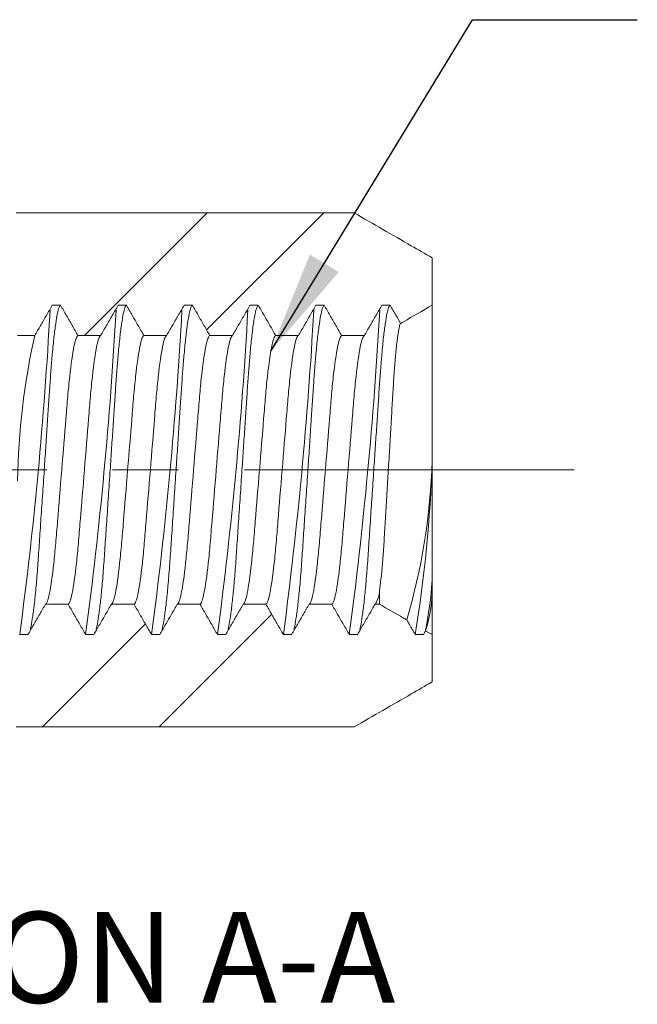
# Model space of a CAD drawing. Units: inches. Extents: x 0.3 to 10.6, y 0.2 to 8.2.
# Drawn here: x 5.7 to 6.7, y 3.2 to 4.7 of the extents above; entities that cross this region are included whole.
import ezdxf

# ---------------------------------------------------------------- set-up
doc = ezdxf.new("R2010")
doc.units = ezdxf.units.IN
doc.header["$MEASUREMENT"] = 0
doc.linetypes.add('CENTERX2', pattern=[0.8, 0.5, -0.1, 0.1, -0.1])
doc.layers.add('LOGO__2', color=250, linetype='Continuous')
doc.styles.add('SLDTEXTSTYLE15', font='TXT', dxfattribs={"width": 0.75})
doc.dimstyles.new('SLDDIMSTYLE4', dxfattribs={"dimtxt": 0.156, "dimasz": 0.156, "dimexe": 0, "dimexo": 0.0625, "dimgap": 0.039, "dimtad": 0, "dimtih": 1, "dimtoh": 1, "dimdec": 0, "dimzin": 0, "dimdsep": 46, "dimtxsty": 'Standard', "dimsah": 1, "dimcen": 0.09, "dimadec": 0, "dimazin": 0, "dimtfac": 1, "dimtdec": 0, "dimtofl": 0, "dimtmove": 0, "dimatfit": 3, "dimfxl": 0, "dimtolj": 1, "dimtzin": 0, "dimarcsym": 0})

msp = doc.modelspace()

# ---------------------------------------------------------------- hatches: boundary and pattern name
at = {"linetype": 'Continuous', "lineweight": 0}
h = msp.add_hatch(dxfattribs=at)
h.set_pattern_fill('ANSI32', style=0)
edge = h.paths.add_edge_path(flags=0)
edge.add_line((5.2016, 4.5392), (5.1636, 4.5392))
edge.add_spline(control_points=[(5.1636, 4.5392), (5.1563, 4.5018), (5.149, 4.4643), (5.1418, 4.4269)], knot_values=[0.007765, 0.007765, 0.007765, 0.007765, 0.009217, 0.009217, 0.009217, 0.009217], weights=[1, 1, 1, 1], degree=3, periodic=0)
edge.add_line((5.1418, 4.4269), (5.1418, 4.3746))
edge.add_line((5.1418, 4.3746), (5.6525, 4.3746))
edge.add_spline(control_points=[(5.6525, 4.3746), (5.6526, 4.3746), (5.6527, 4.3746), (5.6529, 4.3746), (5.6555, 4.3745), (5.6582, 4.374), (5.6607, 4.3731), (5.6622, 4.3725), (5.6637, 4.3718), (5.6651, 4.3709), (5.6666, 4.37), (5.6679, 4.3689), (5.6692, 4.3677)], knot_values=[0.001708, 0.001708, 0.001708, 0.001708, 0.001713, 0.001713, 0.001713, 0.001813, 0.001813, 0.001813, 0.001876, 0.001876, 0.001876, 0.001942, 0.001942, 0.001942, 0.001942], weights=[1, 1, 1, 1, 1, 1, 1, 1, 1, 1, 1, 1, 1], degree=3, periodic=0)
edge.add_spline(control_points=[(5.6692, 4.3677), (5.6829, 4.354), (5.6966, 4.3402), (5.7103, 4.3265)], knot_values=[0.007095, 0.007095, 0.007095, 0.007095, 0.007833, 0.007833, 0.007833, 0.007833], weights=[1, 1, 1, 1], degree=3, periodic=0)
edge.add_spline(control_points=[(5.7103, 4.3265), (5.7177, 4.2987), (5.7252, 4.2709), (5.7326, 4.2431)], knot_values=[0.004539, 0.004539, 0.004539, 0.004539, 0.005635, 0.005635, 0.005635, 0.005635], weights=[1, 1, 1, 1], degree=3, periodic=0)
edge.add_line((5.7326, 4.2431), (5.7586, 4.2431))
edge.add_spline(control_points=[(5.7586, 4.2431), (5.7615, 4.2482), (5.7645, 4.2532), (5.7674, 4.2582), (5.7704, 4.2634), (5.7733, 4.2685), (5.7763, 4.2737), (5.7793, 4.2788), (5.7823, 4.284), (5.7852, 4.2891)], knot_values=[0, 0, 0, 0, 0.000222, 0.000222, 0.000222, 0.000449, 0.000449, 0.000449, 0.000675, 0.000675, 0.000675, 0.000675], weights=[1, 1, 1, 1, 1, 1, 1, 1, 1, 1], degree=3, periodic=0)
edge.add_line((5.7852, 4.2891), (5.7977, 4.2891))
edge.add_spline(control_points=[(5.7977, 4.2891), (5.8007, 4.2841), (5.8036, 4.279), (5.8065, 4.274), (5.8094, 4.2688), (5.8124, 4.2637), (5.8154, 4.2586), (5.8183, 4.2534), (5.8213, 4.2483), (5.8242, 4.2431)], knot_values=[0, 0, 0, 0, 0.000222, 0.000222, 0.000222, 0.000448, 0.000448, 0.000448, 0.000674, 0.000674, 0.000674, 0.000674], weights=[1, 1, 1, 1, 1, 1, 1, 1, 1, 1], degree=3, periodic=0)
edge.add_line((5.8242, 4.2431), (5.8586, 4.2431))
edge.add_spline(control_points=[(5.8586, 4.2431), (5.8615, 4.2482), (5.8645, 4.2532), (5.8674, 4.2582), (5.8704, 4.2634), (5.8733, 4.2685), (5.8763, 4.2737), (5.8793, 4.2788), (5.8823, 4.284), (5.8852, 4.2891)], knot_values=[0, 0, 0, 0, 0.000222, 0.000222, 0.000222, 0.000449, 0.000449, 0.000449, 0.000675, 0.000675, 0.000675, 0.000675], weights=[1, 1, 1, 1, 1, 1, 1, 1, 1, 1], degree=3, periodic=0)
edge.add_line((5.8852, 4.2891), (5.8977, 4.2891))
edge.add_spline(control_points=[(5.8977, 4.2891), (5.9007, 4.2841), (5.9036, 4.279), (5.9065, 4.274), (5.9094, 4.2688), (5.9124, 4.2637), (5.9154, 4.2586), (5.9183, 4.2534), (5.9213, 4.2483), (5.9242, 4.2431)], knot_values=[0, 0, 0, 0, 0.000222, 0.000222, 0.000222, 0.000448, 0.000448, 0.000448, 0.000674, 0.000674, 0.000674, 0.000674], weights=[1, 1, 1, 1, 1, 1, 1, 1, 1, 1], degree=3, periodic=0)
edge.add_line((5.9242, 4.2431), (5.9586, 4.2431))
edge.add_spline(control_points=[(5.9586, 4.2431), (5.9615, 4.2482), (5.9645, 4.2532), (5.9674, 4.2582), (5.9704, 4.2634), (5.9733, 4.2685), (5.9763, 4.2737), (5.9793, 4.2788), (5.9823, 4.284), (5.9852, 4.2891)], knot_values=[0, 0, 0, 0, 0.000222, 0.000222, 0.000222, 0.000449, 0.000449, 0.000449, 0.000675, 0.000675, 0.000675, 0.000675], weights=[1, 1, 1, 1, 1, 1, 1, 1, 1, 1], degree=3, periodic=0)
edge.add_line((5.9852, 4.2891), (5.9977, 4.2891))
edge.add_spline(control_points=[(5.9977, 4.2891), (6.0007, 4.2841), (6.0036, 4.279), (6.0065, 4.274), (6.0094, 4.2688), (6.0124, 4.2637), (6.0154, 4.2586), (6.0183, 4.2534), (6.0213, 4.2483), (6.0242, 4.2431)], knot_values=[0, 0, 0, 0, 0.000222, 0.000222, 0.000222, 0.000448, 0.000448, 0.000448, 0.000674, 0.000674, 0.000674, 0.000674], weights=[1, 1, 1, 1, 1, 1, 1, 1, 1, 1], degree=3, periodic=0)
edge.add_line((6.0242, 4.2431), (6.0586, 4.2431))
edge.add_spline(control_points=[(6.0586, 4.2431), (6.0615, 4.2482), (6.0645, 4.2532), (6.0674, 4.2582), (6.0704, 4.2634), (6.0733, 4.2685), (6.0763, 4.2737), (6.0793, 4.2788), (6.0823, 4.284), (6.0852, 4.2891)], knot_values=[0, 0, 0, 0, 0.000222, 0.000222, 0.000222, 0.000449, 0.000449, 0.000449, 0.000675, 0.000675, 0.000675, 0.000675], weights=[1, 1, 1, 1, 1, 1, 1, 1, 1, 1], degree=3, periodic=0)
edge.add_line((6.0852, 4.2891), (6.0977, 4.2891))
edge.add_spline(control_points=[(6.0977, 4.2891), (6.1007, 4.2841), (6.1036, 4.279), (6.1065, 4.274), (6.1094, 4.2688), (6.1124, 4.2637), (6.1154, 4.2586), (6.1183, 4.2534), (6.1213, 4.2483), (6.1242, 4.2431)], knot_values=[0, 0, 0, 0, 0.000222, 0.000222, 0.000222, 0.000448, 0.000448, 0.000448, 0.000674, 0.000674, 0.000674, 0.000674], weights=[1, 1, 1, 1, 1, 1, 1, 1, 1, 1], degree=3, periodic=0)
edge.add_line((6.1242, 4.2431), (6.1586, 4.2431))
edge.add_spline(control_points=[(6.1586, 4.2431), (6.1615, 4.2482), (6.1645, 4.2532), (6.1674, 4.2582), (6.1704, 4.2634), (6.1733, 4.2685), (6.1763, 4.2737), (6.1793, 4.2788), (6.1823, 4.284), (6.1852, 4.2891)], knot_values=[0, 0, 0, 0, 0.000222, 0.000222, 0.000222, 0.000449, 0.000449, 0.000449, 0.000675, 0.000675, 0.000675, 0.000675], weights=[1, 1, 1, 1, 1, 1, 1, 1, 1, 1], degree=3, periodic=0)
edge.add_line((6.1852, 4.2891), (6.1977, 4.2891))
edge.add_spline(control_points=[(6.1977, 4.2891), (6.2007, 4.2841), (6.2036, 4.279), (6.2065, 4.274), (6.2094, 4.2688), (6.2124, 4.2637), (6.2154, 4.2586), (6.2183, 4.2534), (6.2213, 4.2483), (6.2242, 4.2431)], knot_values=[0, 0, 0, 0, 0.000222, 0.000222, 0.000222, 0.000448, 0.000448, 0.000448, 0.000674, 0.000674, 0.000674, 0.000674], weights=[1, 1, 1, 1, 1, 1, 1, 1, 1, 1], degree=3, periodic=0)
edge.add_line((6.2242, 4.2431), (6.2586, 4.2431))
edge.add_spline(control_points=[(6.2586, 4.2431), (6.2615, 4.2482), (6.2645, 4.2532), (6.2674, 4.2582), (6.2704, 4.2634), (6.2733, 4.2685), (6.2763, 4.2737), (6.2793, 4.2788), (6.2823, 4.284), (6.2852, 4.2891)], knot_values=[0, 0, 0, 0, 0.000222, 0.000222, 0.000222, 0.000449, 0.000449, 0.000449, 0.000675, 0.000675, 0.000675, 0.000675], weights=[1, 1, 1, 1, 1, 1, 1, 1, 1, 1], degree=3, periodic=0)
edge.add_line((6.2852, 4.2891), (6.2977, 4.2891))
edge.add_spline(control_points=[(6.2977, 4.2891), (6.3007, 4.2841), (6.3036, 4.279), (6.3065, 4.274), (6.3089, 4.2698), (6.3113, 4.2657), (6.3136, 4.2615)], knot_values=[0, 0, 0, 0, 0.000222, 0.000222, 0.000222, 0.000405, 0.000405, 0.000405, 0.000405], weights=[1, 1, 1, 1, 1, 1, 1], degree=3, periodic=0)
edge.add_spline(control_points=[(6.3136, 4.2615), (6.3151, 4.2624), (6.3166, 4.2632), (6.3181, 4.2641), (6.3325, 4.2724), (6.347, 4.2808), (6.3615, 4.2891)], knot_values=[0.003744, 0.003744, 0.003744, 0.003744, 0.003809, 0.003809, 0.003809, 0.004445, 0.004445, 0.004445, 0.004445], weights=[1, 1, 1, 1, 1, 1, 1], degree=3, periodic=0)
edge.add_line((6.3615, 4.2891), (6.3615, 4.3611))
edge.add_spline(control_points=[(6.3615, 4.3611), (6.3509, 4.3672), (6.3404, 4.3733), (6.3299, 4.3794), (6.301, 4.396), (6.2722, 4.4127), (6.2434, 4.4293)], knot_values=[0.005298, 0.005298, 0.005298, 0.005298, 0.005761, 0.005761, 0.005761, 0.00703, 0.00703, 0.00703, 0.00703], weights=[1, 1, 1, 1, 1, 1, 1], degree=3, periodic=0)
edge.add_line((6.2434, 4.4293), (5.7304, 4.4293))
edge.add_line((5.7304, 4.4293), (5.6735, 4.4083))
edge.add_line((5.6735, 4.4083), (5.24, 4.4083))
edge.add_line((5.24, 4.4083), (5.2253, 4.4293))
edge.add_line((5.2253, 4.4293), (5.2252, 4.4293))
edge.add_spline(control_points=[(5.2252, 4.4293), (5.2238, 4.4293), (5.2223, 4.4294), (5.2209, 4.4297), (5.2183, 4.4302), (5.2157, 4.4312), (5.2134, 4.4325), (5.2111, 4.4338), (5.209, 4.4355), (5.2073, 4.4375), (5.2062, 4.4388), (5.2053, 4.4402), (5.2045, 4.4416), (5.2032, 4.4439), (5.2024, 4.4465), (5.2019, 4.4491), (5.2017, 4.4504), (5.2016, 4.4517), (5.2016, 4.4529)], knot_values=[0.001556, 0.001556, 0.001556, 0.001556, 0.001612, 0.001612, 0.001612, 0.001713, 0.001713, 0.001713, 0.001813, 0.001813, 0.001813, 0.001876, 0.001876, 0.001876, 0.001976, 0.001976, 0.001976, 0.002025, 0.002025, 0.002025, 0.002025], weights=[1, 1, 1, 1, 1, 1, 1, 1, 1, 1, 1, 1, 1, 1, 1, 1, 1, 1, 1], degree=3, periodic=0)
edge.add_line((5.2016, 4.4529), (5.2016, 4.5392))
h = msp.add_hatch(dxfattribs=at)
h.set_pattern_fill('ANSI32', style=0)
edge = h.paths.add_edge_path(flags=0)
edge.add_spline(control_points=[(5.7103, 3.7518), (5.6966, 3.7381), (5.6829, 3.7244), (5.6692, 3.7107)], knot_values=[0.018089, 0.018089, 0.018089, 0.018089, 0.018828, 0.018828, 0.018828, 0.018828], weights=[1, 1, 1, 1], degree=3, periodic=0)
edge.add_spline(control_points=[(5.6692, 3.7107), (5.6676, 3.7091), (5.6657, 3.7077), (5.6637, 3.7066), (5.6614, 3.7054), (5.6588, 3.7045), (5.6562, 3.7041), (5.655, 3.7039), (5.6537, 3.7038), (5.6525, 3.7038)], knot_values=[0.000619, 0.000619, 0.000619, 0.000619, 0.000705, 0.000705, 0.000705, 0.000806, 0.000806, 0.000806, 0.000854, 0.000854, 0.000854, 0.000854], weights=[1, 1, 1, 1, 1, 1, 1, 1, 1, 1], degree=3, periodic=0)
edge.add_line((5.6525, 3.7038), (5.1418, 3.7038))
edge.add_line((5.1418, 3.7038), (5.1418, 3.6514))
edge.add_spline(control_points=[(5.1418, 3.6514), (5.149, 3.614), (5.1563, 3.5766), (5.1636, 3.5392)], knot_values=[0.019232, 0.019232, 0.019232, 0.019232, 0.020679, 0.020679, 0.020679, 0.020679], weights=[1, 1, 1, 1], degree=3, periodic=0)
edge.add_line((5.1636, 3.5392), (5.2016, 3.5392))
edge.add_line((5.2016, 3.5392), (5.2016, 3.6254))
edge.add_spline(control_points=[(5.2016, 3.6254), (5.2016, 3.6281), (5.2021, 3.6307), (5.2029, 3.6332), (5.2038, 3.6357), (5.2051, 3.6381), (5.2068, 3.6401), (5.2084, 3.6422), (5.2104, 3.644), (5.2127, 3.6454), (5.2141, 3.6463), (5.2156, 3.647), (5.2171, 3.6476), (5.2196, 3.6485), (5.2223, 3.649), (5.2249, 3.6491), (5.225, 3.6491), (5.2251, 3.6491), (5.2252, 3.6491)], knot_values=[0.001512, 0.001512, 0.001512, 0.001512, 0.001612, 0.001612, 0.001612, 0.001712, 0.001712, 0.001712, 0.001813, 0.001813, 0.001813, 0.001876, 0.001876, 0.001876, 0.001976, 0.001976, 0.001976, 0.00198, 0.00198, 0.00198, 0.00198], weights=[1, 1, 1, 1, 1, 1, 1, 1, 1, 1, 1, 1, 1, 1, 1, 1, 1, 1, 1], degree=3, periodic=0)
edge.add_line((5.2252, 3.6491), (5.2253, 3.6491))
edge.add_line((5.2253, 3.6491), (5.24, 3.6701))
edge.add_line((5.24, 3.6701), (5.6735, 3.6701))
edge.add_line((5.6735, 3.6701), (5.7304, 3.6491))
edge.add_line((5.7304, 3.6491), (6.2434, 3.6491))
edge.add_spline(control_points=[(6.2434, 3.6491), (6.2722, 3.6657), (6.301, 3.6824), (6.3299, 3.699), (6.3404, 3.7051), (6.3509, 3.7112), (6.3615, 3.7173)], knot_values=[0.004492, 0.004492, 0.004492, 0.004492, 0.005761, 0.005761, 0.005761, 0.006224, 0.006224, 0.006224, 0.006224], weights=[1, 1, 1, 1, 1, 1, 1], degree=3, periodic=0)
edge.add_line((6.3615, 3.7173), (6.3615, 3.7892))
edge.add_spline(control_points=[(6.3615, 3.7892), (6.3582, 3.7911), (6.3549, 3.793), (6.3516, 3.7949)], knot_values=[0.003173, 0.003173, 0.003173, 0.003173, 0.003317, 0.003317, 0.003317, 0.003317], weights=[1, 1, 1, 1], degree=3, periodic=0)
edge.add_spline(control_points=[(6.3516, 3.7949), (6.3505, 3.793), (6.3494, 3.7911), (6.3483, 3.7892)], knot_values=[0.000592, 0.000592, 0.000592, 0.000592, 0.000675, 0.000675, 0.000675, 0.000675], weights=[1, 1, 1, 1], degree=3, periodic=0)
edge.add_line((6.3483, 3.7892), (6.3358, 3.7892))
edge.add_spline(control_points=[(6.3358, 3.7892), (6.3329, 3.7943), (6.33, 3.7993), (6.3271, 3.8044), (6.3257, 3.8067), (6.3244, 3.8091), (6.323, 3.8114)], knot_values=[0, 0, 0, 0, 0.000222, 0.000222, 0.000222, 0.000325, 0.000325, 0.000325, 0.000325], weights=[1, 1, 1, 1, 1, 1, 1], degree=3, periodic=0)
edge.add_spline(control_points=[(6.323, 3.8114), (6.3214, 3.8124), (6.3197, 3.8133), (6.3181, 3.8143), (6.306, 3.8213), (6.2939, 3.8283), (6.2818, 3.8352)], knot_values=[0.003736, 0.003736, 0.003736, 0.003736, 0.003809, 0.003809, 0.003809, 0.004341, 0.004341, 0.004341, 0.004341], weights=[1, 1, 1, 1, 1, 1, 1], degree=3, periodic=0)
edge.add_line((6.2818, 3.8352), (6.2749, 3.8352))
edge.add_spline(control_points=[(6.2749, 3.8352), (6.272, 3.8302), (6.2691, 3.8252), (6.2662, 3.8201), (6.2632, 3.815), (6.2602, 3.8098), (6.2572, 3.8047), (6.2543, 3.7995), (6.2513, 3.7944), (6.2483, 3.7892)], knot_values=[0, 0, 0, 0, 0.000222, 0.000222, 0.000222, 0.000449, 0.000449, 0.000449, 0.000675, 0.000675, 0.000675, 0.000675], weights=[1, 1, 1, 1, 1, 1, 1, 1, 1, 1], degree=3, periodic=0)
edge.add_line((6.2483, 3.7892), (6.2358, 3.7892))
edge.add_spline(control_points=[(6.2358, 3.7892), (6.2329, 3.7943), (6.23, 3.7993), (6.2271, 3.8044), (6.2241, 3.8095), (6.2212, 3.8147), (6.2182, 3.8198), (6.2152, 3.825), (6.2123, 3.8301), (6.2093, 3.8352)], knot_values=[0, 0, 0, 0, 0.000222, 0.000222, 0.000222, 0.000448, 0.000448, 0.000448, 0.000674, 0.000674, 0.000674, 0.000674], weights=[1, 1, 1, 1, 1, 1, 1, 1, 1, 1], degree=3, periodic=0)
edge.add_line((6.2093, 3.8352), (6.1749, 3.8352))
edge.add_spline(control_points=[(6.1749, 3.8352), (6.172, 3.8302), (6.1691, 3.8252), (6.1662, 3.8201), (6.1632, 3.815), (6.1602, 3.8098), (6.1572, 3.8047), (6.1543, 3.7995), (6.1513, 3.7944), (6.1483, 3.7892)], knot_values=[0, 0, 0, 0, 0.000222, 0.000222, 0.000222, 0.000449, 0.000449, 0.000449, 0.000675, 0.000675, 0.000675, 0.000675], weights=[1, 1, 1, 1, 1, 1, 1, 1, 1, 1], degree=3, periodic=0)
edge.add_line((6.1483, 3.7892), (6.1358, 3.7892))
edge.add_spline(control_points=[(6.1358, 3.7892), (6.1329, 3.7943), (6.13, 3.7993), (6.1271, 3.8044), (6.1241, 3.8095), (6.1212, 3.8147), (6.1182, 3.8198), (6.1152, 3.825), (6.1123, 3.8301), (6.1093, 3.8352)], knot_values=[0, 0, 0, 0, 0.000222, 0.000222, 0.000222, 0.000448, 0.000448, 0.000448, 0.000674, 0.000674, 0.000674, 0.000674], weights=[1, 1, 1, 1, 1, 1, 1, 1, 1, 1], degree=3, periodic=0)
edge.add_line((6.1093, 3.8352), (6.0749, 3.8352))
edge.add_spline(control_points=[(6.0749, 3.8352), (6.072, 3.8302), (6.0691, 3.8252), (6.0662, 3.8201), (6.0632, 3.815), (6.0602, 3.8098), (6.0572, 3.8047), (6.0543, 3.7995), (6.0513, 3.7944), (6.0483, 3.7892)], knot_values=[0, 0, 0, 0, 0.000222, 0.000222, 0.000222, 0.000449, 0.000449, 0.000449, 0.000675, 0.000675, 0.000675, 0.000675], weights=[1, 1, 1, 1, 1, 1, 1, 1, 1, 1], degree=3, periodic=0)
edge.add_line((6.0483, 3.7892), (6.0358, 3.7892))
edge.add_spline(control_points=[(6.0358, 3.7892), (6.0329, 3.7943), (6.03, 3.7993), (6.0271, 3.8044), (6.0241, 3.8095), (6.0212, 3.8147), (6.0182, 3.8198), (6.0152, 3.825), (6.0123, 3.8301), (6.0093, 3.8352)], knot_values=[0, 0, 0, 0, 0.000222, 0.000222, 0.000222, 0.000448, 0.000448, 0.000448, 0.000674, 0.000674, 0.000674, 0.000674], weights=[1, 1, 1, 1, 1, 1, 1, 1, 1, 1], degree=3, periodic=0)
edge.add_line((6.0093, 3.8352), (5.9749, 3.8352))
edge.add_spline(control_points=[(5.9749, 3.8352), (5.972, 3.8302), (5.9691, 3.8252), (5.9662, 3.8201), (5.9632, 3.815), (5.9602, 3.8098), (5.9572, 3.8047), (5.9543, 3.7995), (5.9513, 3.7944), (5.9483, 3.7892)], knot_values=[0, 0, 0, 0, 0.000222, 0.000222, 0.000222, 0.000449, 0.000449, 0.000449, 0.000675, 0.000675, 0.000675, 0.000675], weights=[1, 1, 1, 1, 1, 1, 1, 1, 1, 1], degree=3, periodic=0)
edge.add_line((5.9483, 3.7892), (5.9358, 3.7892))
edge.add_spline(control_points=[(5.9358, 3.7892), (5.9329, 3.7943), (5.93, 3.7993), (5.9271, 3.8044), (5.9241, 3.8095), (5.9212, 3.8147), (5.9182, 3.8198), (5.9152, 3.825), (5.9123, 3.8301), (5.9093, 3.8352)], knot_values=[0, 0, 0, 0, 0.000222, 0.000222, 0.000222, 0.000448, 0.000448, 0.000448, 0.000674, 0.000674, 0.000674, 0.000674], weights=[1, 1, 1, 1, 1, 1, 1, 1, 1, 1], degree=3, periodic=0)
edge.add_line((5.9093, 3.8352), (5.8749, 3.8352))
edge.add_spline(control_points=[(5.8749, 3.8352), (5.872, 3.8302), (5.8691, 3.8252), (5.8662, 3.8201), (5.8632, 3.815), (5.8602, 3.8098), (5.8572, 3.8047), (5.8543, 3.7995), (5.8513, 3.7944), (5.8483, 3.7892)], knot_values=[0, 0, 0, 0, 0.000222, 0.000222, 0.000222, 0.000449, 0.000449, 0.000449, 0.000675, 0.000675, 0.000675, 0.000675], weights=[1, 1, 1, 1, 1, 1, 1, 1, 1, 1], degree=3, periodic=0)
edge.add_line((5.8483, 3.7892), (5.8358, 3.7892))
edge.add_spline(control_points=[(5.8358, 3.7892), (5.8329, 3.7943), (5.83, 3.7993), (5.8271, 3.8044), (5.8241, 3.8095), (5.8212, 3.8147), (5.8182, 3.8198), (5.8152, 3.825), (5.8123, 3.8301), (5.8093, 3.8352)], knot_values=[0, 0, 0, 0, 0.000222, 0.000222, 0.000222, 0.000448, 0.000448, 0.000448, 0.000674, 0.000674, 0.000674, 0.000674], weights=[1, 1, 1, 1, 1, 1, 1, 1, 1, 1], degree=3, periodic=0)
edge.add_line((5.8093, 3.8352), (5.7749, 3.8352))
edge.add_spline(control_points=[(5.7749, 3.8352), (5.772, 3.8302), (5.7691, 3.8252), (5.7662, 3.8201), (5.7632, 3.815), (5.7602, 3.8098), (5.7572, 3.8047), (5.7543, 3.7995), (5.7513, 3.7944), (5.7483, 3.7892)], knot_values=[0, 0, 0, 0, 0.000222, 0.000222, 0.000222, 0.000449, 0.000449, 0.000449, 0.000675, 0.000675, 0.000675, 0.000675], weights=[1, 1, 1, 1, 1, 1, 1, 1, 1, 1], degree=3, periodic=0)
edge.add_line((5.7483, 3.7892), (5.7358, 3.7892))
edge.add_spline(control_points=[(5.7358, 3.7892), (5.7329, 3.7943), (5.73, 3.7993), (5.7271, 3.8044), (5.7265, 3.8055), (5.7258, 3.8065), (5.7252, 3.8076)], knot_values=[0, 0, 0, 0, 0.000222, 0.000222, 0.000222, 0.000269, 0.000269, 0.000269, 0.000269], weights=[1, 1, 1, 1, 1, 1, 1], degree=3, periodic=0)
edge.add_spline(control_points=[(5.7252, 3.8076), (5.7202, 3.789), (5.7153, 3.7704), (5.7103, 3.7518)], knot_values=[0.011322, 0.011322, 0.011322, 0.011322, 0.012048, 0.012048, 0.012048, 0.012048], weights=[1, 1, 1, 1], degree=3, periodic=0)

# ---------------------------------------------------------------- linework, layer by layer
at = {"color": 7, "linetype": 'Continuous', "lineweight": 15}
for p, q in [((6.2434, 4.4293), (5.7304, 4.4293)), ((6.3615, 4.2891), (6.3615, 4.3611)), ((5.7852, 4.2891), (5.7977, 4.2891)), ((5.8852, 4.2891), (5.8977, 4.2891)), ((5.9852, 4.2891), (5.9977, 4.2891)), ((6.0852, 4.2891), (6.0977, 4.2891)), ((6.1852, 4.2891), (6.1977, 4.2891)), ((6.2852, 4.2891), (6.2977, 4.2891)), ((6.3615, 4.2891), (6.3615, 4.0532)), ((5.7326, 4.2431), (5.7586, 4.2431)), ((5.8242, 4.2431), (5.8586, 4.2431)), ((5.9242, 4.2431), (5.9586, 4.2431)), ((6.0242, 4.2431), (6.0586, 4.2431)), ((6.1242, 4.2431), (6.1586, 4.2431)), ((6.2242, 4.2431), (6.2586, 4.2431)), ((6.3615, 4.0532), (6.3615, 3.8713)), ((6.3615, 3.8713), (6.3615, 3.7892)), ((6.2818, 3.856), (6.2818, 3.8352)), ((5.8093, 3.8352), (5.7749, 3.8352)), ((5.9093, 3.8352), (5.8749, 3.8352)), ((6.0093, 3.8352), (5.9749, 3.8352)), ((6.1093, 3.8352), (6.0749, 3.8352)), ((6.2093, 3.8352), (6.1749, 3.8352)), ((6.2818, 3.8352), (6.2749, 3.8352)), ((5.7483, 3.7892), (5.7358, 3.7892)), ((5.8483, 3.7892), (5.8358, 3.7892)), ((5.9483, 3.7892), (5.9358, 3.7892)), ((6.0483, 3.7892), (6.0358, 3.7892)), ((6.1483, 3.7892), (6.1358, 3.7892)), ((6.2483, 3.7892), (6.2358, 3.7892)), ((6.3483, 3.7892), (6.3358, 3.7892)), ((6.3516, 3.7949), (6.3483, 3.7892)), ((6.3615, 3.7892), (6.3516, 3.7949)), ((6.3615, 3.7173), (6.3615, 3.7892)), ((5.7304, 3.6491), (6.2434, 3.6491))]:
    msp.add_line(p, q, dxfattribs=at)
for centre, radius, start, end in [((-0.6017, 4.6308), 6.3932, 352.43555, 356.86783), ((-0.5017, 4.6308), 6.3932, 352.43555, 356.86783), ((-0.4017, 4.6308), 6.3932, 352.43555, 356.86783), ((-0.3017, 4.6308), 6.3932, 352.43555, 356.86783), ((-0.2017, 4.6308), 6.3932, 352.43555, 356.86783), ((-0.1017, 4.6308), 6.3932, 352.43555, 356.86783), ((6.8212, 4.0061), 1.0887, 167.4246, 179.1216), ((5.4266, 4.0778), 0.9351, 343.4467, 358.4898), ((4.3647, 4.114), 1.9977, 350.6441, 358.2564), ((5.8357, 3.9039), 0.5268, 347.8993, 356.4555), ((6.1404, 3.861), 0.2213, 342.6244, 2.674), ((6.2431, 3.8572), 0.0387, 325.3096, 358.1557)]:
    msp.add_arc(centre, radius, start, end, dxfattribs=at)
for points, knots in [([(6.3615, 4.3611), (6.3509, 4.3672), (6.3404, 4.3733), (6.3299, 4.3794), (6.301, 4.396), (6.2722, 4.4127), (6.2434, 4.4293)], [0.005297507, 0.005297507, 0.005297507, 0.005297507, 0.00576086, 0.00576086, 0.00576086, 0.007029599, 0.007029599, 0.007029599, 0.007029599]), ([(5.7517, 3.7968), (5.7521, 3.7984), (5.7534, 3.8029), (5.7556, 3.8165), (5.7582, 3.837), (5.7608, 3.8626), (5.7632, 3.8921), (5.7654, 3.925), (5.7678, 3.9608), (5.7704, 3.9992), (5.7729, 4.037), (5.7753, 4.0725), (5.7774, 4.105), (5.7795, 4.1358), (5.7814, 4.1645), (5.7832, 4.1912), (5.7854, 4.2172), (5.7878, 4.2413), (5.7904, 4.262), (5.793, 4.2771), (5.7955, 4.2868), (5.797, 4.2883), (5.7977, 4.2891)], [0, 0, 0, 0, 0.029812, 0.083842, 0.138064, 0.191815, 0.245859, 0.298381, 0.351901, 0.40679, 0.462389, 0.508768, 0.554732, 0.59989, 0.64389, 0.68789, 0.733047, 0.786798, 0.84102, 0.89505, 0.94824, 1, 1, 1, 1]), ([(5.7586, 4.2431), (5.7615, 4.2482), (5.7645, 4.2532), (5.7674, 4.2582), (5.7704, 4.2634), (5.7733, 4.2685), (5.7763, 4.2737), (5.7793, 4.2788), (5.7823, 4.284), (5.7852, 4.2891)], [0, 0, 0, 0, 0.0002220077, 0.0002220077, 0.0002220077, 0.000448558, 0.000448558, 0.000448558, 0.0006751083, 0.0006751083, 0.0006751083, 0.0006751083]), ([(5.7977, 4.2891), (5.8007, 4.2841), (5.8036, 4.279), (5.8065, 4.274), (5.8094, 4.2688), (5.8124, 4.2637), (5.8154, 4.2586), (5.8183, 4.2534), (5.8213, 4.2483), (5.8242, 4.2431)], [0, 0, 0, 0, 0.0002220077, 0.0002220077, 0.0002220077, 0.0004481462, 0.0004481462, 0.0004481462, 0.0006742848, 0.0006742848, 0.0006742848, 0.0006742848]), ([(5.8517, 3.7968), (5.8521, 3.7984), (5.8534, 3.8029), (5.8556, 3.8165), (5.8582, 3.837), (5.8608, 3.8626), (5.8632, 3.8921), (5.8654, 3.925), (5.8678, 3.9608), (5.8704, 3.9992), (5.8729, 4.037), (5.8753, 4.0725), (5.8774, 4.105), (5.8795, 4.1358), (5.8814, 4.1645), (5.8832, 4.1912), (5.8854, 4.2172), (5.8878, 4.2413), (5.8904, 4.262), (5.893, 4.2771), (5.8955, 4.2868), (5.897, 4.2883), (5.8977, 4.2891)], [0, 0, 0, 0, 0.029812, 0.083842, 0.138064, 0.191815, 0.245859, 0.298381, 0.351901, 0.40679, 0.462389, 0.508768, 0.554732, 0.59989, 0.64389, 0.68789, 0.733047, 0.786798, 0.84102, 0.89505, 0.94824, 1, 1, 1, 1]), ([(5.8586, 4.2431), (5.8615, 4.2482), (5.8645, 4.2532), (5.8674, 4.2582), (5.8704, 4.2634), (5.8733, 4.2685), (5.8763, 4.2737), (5.8793, 4.2788), (5.8823, 4.284), (5.8852, 4.2891)], [0, 0, 0, 0, 0.0002220077, 0.0002220077, 0.0002220077, 0.000448558, 0.000448558, 0.000448558, 0.0006751083, 0.0006751083, 0.0006751083, 0.0006751083]), ([(5.8977, 4.2891), (5.9007, 4.2841), (5.9036, 4.279), (5.9065, 4.274), (5.9094, 4.2688), (5.9124, 4.2637), (5.9154, 4.2586), (5.9183, 4.2534), (5.9213, 4.2483), (5.9242, 4.2431)], [0, 0, 0, 0, 0.0002220077, 0.0002220077, 0.0002220077, 0.0004481462, 0.0004481462, 0.0004481462, 0.0006742848, 0.0006742848, 0.0006742848, 0.0006742848]), ([(5.9517, 3.7968), (5.9521, 3.7984), (5.9534, 3.8029), (5.9556, 3.8165), (5.9582, 3.837), (5.9608, 3.8626), (5.9632, 3.8921), (5.9654, 3.925), (5.9678, 3.9608), (5.9704, 3.9992), (5.9729, 4.037), (5.9753, 4.0725), (5.9774, 4.105), (5.9795, 4.1358), (5.9814, 4.1645), (5.9832, 4.1912), (5.9854, 4.2172), (5.9878, 4.2413), (5.9904, 4.262), (5.993, 4.2771), (5.9955, 4.2868), (5.997, 4.2883), (5.9977, 4.2891)], [0, 0, 0, 0, 0.029812, 0.083842, 0.138064, 0.191815, 0.245859, 0.298381, 0.351901, 0.40679, 0.462389, 0.508768, 0.554732, 0.59989, 0.64389, 0.68789, 0.733047, 0.786798, 0.84102, 0.89505, 0.94824, 1, 1, 1, 1]), ([(5.9586, 4.2431), (5.9615, 4.2482), (5.9645, 4.2532), (5.9674, 4.2582), (5.9704, 4.2634), (5.9733, 4.2685), (5.9763, 4.2737), (5.9793, 4.2788), (5.9823, 4.284), (5.9852, 4.2891)], [0, 0, 0, 0, 0.0002220077, 0.0002220077, 0.0002220077, 0.000448558, 0.000448558, 0.000448558, 0.0006751083, 0.0006751083, 0.0006751083, 0.0006751083]), ([(5.9977, 4.2891), (6.0007, 4.2841), (6.0036, 4.279), (6.0065, 4.274), (6.0094, 4.2688), (6.0124, 4.2637), (6.0154, 4.2586), (6.0183, 4.2534), (6.0213, 4.2483), (6.0242, 4.2431)], [0, 0, 0, 0, 0.0002220077, 0.0002220077, 0.0002220077, 0.0004481462, 0.0004481462, 0.0004481462, 0.0006742848, 0.0006742848, 0.0006742848, 0.0006742848]), ([(6.0517, 3.7968), (6.0521, 3.7984), (6.0534, 3.8029), (6.0556, 3.8165), (6.0582, 3.837), (6.0608, 3.8626), (6.0632, 3.8921), (6.0654, 3.925), (6.0678, 3.9608), (6.0704, 3.9992), (6.0729, 4.037), (6.0753, 4.0725), (6.0774, 4.105), (6.0795, 4.1358), (6.0814, 4.1645), (6.0832, 4.1912), (6.0854, 4.2172), (6.0878, 4.2413), (6.0904, 4.262), (6.093, 4.2771), (6.0955, 4.2868), (6.097, 4.2883), (6.0977, 4.2891)], [0, 0, 0, 0, 0.029812, 0.083842, 0.138064, 0.191815, 0.245859, 0.298381, 0.351901, 0.40679, 0.462389, 0.508768, 0.554732, 0.59989, 0.64389, 0.68789, 0.733047, 0.786798, 0.84102, 0.89505, 0.94824, 1, 1, 1, 1]), ([(6.0586, 4.2431), (6.0615, 4.2482), (6.0645, 4.2532), (6.0674, 4.2582), (6.0704, 4.2634), (6.0733, 4.2685), (6.0763, 4.2737), (6.0793, 4.2788), (6.0823, 4.284), (6.0852, 4.2891)], [0, 0, 0, 0, 0.0002220077, 0.0002220077, 0.0002220077, 0.000448558, 0.000448558, 0.000448558, 0.0006751083, 0.0006751083, 0.0006751083, 0.0006751083]), ([(6.0977, 4.2891), (6.1007, 4.2841), (6.1036, 4.279), (6.1065, 4.274), (6.1094, 4.2688), (6.1124, 4.2637), (6.1154, 4.2586), (6.1183, 4.2534), (6.1213, 4.2483), (6.1242, 4.2431)], [0, 0, 0, 0, 0.0002220077, 0.0002220077, 0.0002220077, 0.0004481462, 0.0004481462, 0.0004481462, 0.0006742848, 0.0006742848, 0.0006742848, 0.0006742848]), ([(6.1517, 3.7968), (6.1521, 3.7984), (6.1534, 3.8029), (6.1556, 3.8165), (6.1582, 3.837), (6.1608, 3.8626), (6.1632, 3.8921), (6.1654, 3.925), (6.1678, 3.9608), (6.1704, 3.9992), (6.1729, 4.037), (6.1753, 4.0725), (6.1774, 4.105), (6.1795, 4.1358), (6.1814, 4.1645), (6.1832, 4.1912), (6.1854, 4.2172), (6.1878, 4.2413), (6.1904, 4.262), (6.193, 4.2771), (6.1955, 4.2868), (6.197, 4.2883), (6.1977, 4.2891)], [0, 0, 0, 0, 0.029812, 0.083842, 0.138064, 0.191815, 0.245859, 0.298381, 0.351901, 0.40679, 0.462389, 0.508768, 0.554732, 0.59989, 0.64389, 0.68789, 0.733047, 0.786798, 0.84102, 0.89505, 0.94824, 1, 1, 1, 1]), ([(6.1586, 4.2431), (6.1615, 4.2482), (6.1645, 4.2532), (6.1674, 4.2582), (6.1704, 4.2634), (6.1733, 4.2685), (6.1763, 4.2737), (6.1793, 4.2788), (6.1823, 4.284), (6.1852, 4.2891)], [0, 0, 0, 0, 0.0002220077, 0.0002220077, 0.0002220077, 0.000448558, 0.000448558, 0.000448558, 0.0006751083, 0.0006751083, 0.0006751083, 0.0006751083]), ([(6.1977, 4.2891), (6.2007, 4.2841), (6.2036, 4.279), (6.2065, 4.274), (6.2094, 4.2688), (6.2124, 4.2637), (6.2154, 4.2586), (6.2183, 4.2534), (6.2213, 4.2483), (6.2242, 4.2431)], [0, 0, 0, 0, 0.0002220077, 0.0002220077, 0.0002220077, 0.0004481462, 0.0004481462, 0.0004481462, 0.0006742848, 0.0006742848, 0.0006742848, 0.0006742848]), ([(6.2517, 3.7968), (6.2521, 3.7984), (6.2534, 3.8029), (6.2556, 3.8165), (6.2582, 3.837), (6.2608, 3.8626), (6.2632, 3.8921), (6.2654, 3.925), (6.2678, 3.9608), (6.2704, 3.9992), (6.2729, 4.037), (6.2753, 4.0725), (6.2774, 4.105), (6.2795, 4.1358), (6.2814, 4.1645), (6.2832, 4.1912), (6.2854, 4.2172), (6.2878, 4.2413), (6.2904, 4.262), (6.293, 4.2771), (6.2955, 4.2868), (6.297, 4.2883), (6.2977, 4.2891)], [0, 0, 0, 0, 0.029812, 0.083842, 0.138064, 0.191815, 0.245859, 0.298381, 0.351901, 0.40679, 0.462389, 0.508768, 0.554732, 0.59989, 0.64389, 0.68789, 0.733047, 0.786798, 0.84102, 0.89505, 0.94824, 1, 1, 1, 1]), ([(6.2586, 4.2431), (6.2615, 4.2482), (6.2645, 4.2532), (6.2674, 4.2582), (6.2704, 4.2634), (6.2733, 4.2685), (6.2763, 4.2737), (6.2793, 4.2788), (6.2823, 4.284), (6.2852, 4.2891)], [0, 0, 0, 0, 0.0002220077, 0.0002220077, 0.0002220077, 0.000448558, 0.000448558, 0.000448558, 0.0006751083, 0.0006751083, 0.0006751083, 0.0006751083]), ([(6.2977, 4.2891), (6.3007, 4.2841), (6.3036, 4.279), (6.3065, 4.274), (6.3089, 4.2698), (6.3113, 4.2657), (6.3136, 4.2615)], [0, 0, 0, 0, 0.0002220077, 0.0002220077, 0.0002220077, 0.0004046928, 0.0004046928, 0.0004046928, 0.0004046928]), ([(6.3136, 4.2615), (6.3151, 4.2624), (6.3166, 4.2632), (6.3181, 4.2641), (6.3325, 4.2724), (6.347, 4.2808), (6.3615, 4.2891)], [0.0037441886, 0.0037441886, 0.0037441886, 0.0037441886, 0.003809163, 0.003809163, 0.003809163, 0.0044454529, 0.0044454529, 0.0044454529, 0.0044454529]), ([(6.3136, 4.2615), (6.3131, 4.2609), (6.3124, 4.2593), (6.3112, 4.2543), (6.3105, 4.2509), (6.3092, 4.2423), (6.3085, 4.237), (6.3072, 4.2249), (6.3065, 4.2181), (6.3052, 4.2028), (6.3045, 4.1944), (6.3032, 4.1764), (6.3026, 4.1669), (6.3014, 4.1467), (6.3008, 4.1359), (6.2995, 4.114), (6.2989, 4.1027), (6.2975, 4.0797), (6.2968, 4.0677), (6.2954, 4.0441), (6.2947, 4.0323), (6.2933, 4.0089), (6.2926, 3.9971), (6.2913, 3.9744), (6.2906, 3.9635), (6.2893, 3.9423), (6.2887, 3.932), (6.2874, 3.9128), (6.2868, 3.9039), (6.2854, 3.8875), (6.2847, 3.88), (6.2832, 3.8666), (6.2825, 3.8609), (6.2818, 3.856)], [0, 0, 0, 0, 0.0625, 0.0625, 0.125, 0.125, 0.1875, 0.1875, 0.25, 0.25, 0.3125, 0.3125, 0.375, 0.375, 0.4375, 0.4375, 0.5, 0.5, 0.5625, 0.5625, 0.625, 0.625, 0.6875, 0.6875, 0.75, 0.75, 0.8125, 0.8125, 0.875, 0.875, 0.9375, 0.9375, 1, 1, 1, 1]), ([(5.7749, 3.8352), (5.7767, 3.8358), (5.7788, 3.8413), (5.7832, 3.8627), (5.7854, 3.8785), (5.7885, 3.9069), (5.7895, 3.9172), (5.7914, 3.9385), (5.7923, 3.9496), (5.7952, 3.9855), (5.7974, 4.0123), (5.8018, 4.0661), (5.804, 4.0929), (5.8069, 4.1288), (5.8078, 4.1399), (5.8096, 4.1612), (5.8106, 4.1714), (5.8137, 4.1999), (5.816, 4.2157), (5.8203, 4.237), (5.8224, 4.2425), (5.8242, 4.2431)], [0, 0, 0, 0, 0.125, 0.125, 0.25, 0.25, 0.3125, 0.3125, 0.375, 0.375, 0.5, 0.5, 0.625, 0.625, 0.6875, 0.6875, 0.75, 0.75, 0.875, 0.875, 1, 1, 1, 1]), ([(5.8093, 3.8352), (5.8111, 3.8358), (5.8132, 3.8413), (5.8176, 3.8627), (5.8198, 3.8785), (5.8229, 3.9069), (5.8239, 3.9172), (5.8258, 3.9385), (5.8266, 3.9496), (5.8296, 3.9855), (5.8318, 4.0123), (5.8362, 4.0661), (5.8384, 4.0929), (5.8413, 4.1288), (5.8422, 4.1399), (5.844, 4.1612), (5.845, 4.1714), (5.8481, 4.1999), (5.8504, 4.2157), (5.8547, 4.237), (5.8568, 4.2425), (5.8586, 4.2431)], [0, 0, 0, 0, 0.125, 0.125, 0.25, 0.25, 0.3125, 0.3125, 0.375, 0.375, 0.5, 0.5, 0.625, 0.625, 0.6875, 0.6875, 0.75, 0.75, 0.875, 0.875, 1, 1, 1, 1]), ([(5.8749, 3.8352), (5.8767, 3.8358), (5.8788, 3.8413), (5.8832, 3.8627), (5.8854, 3.8785), (5.8885, 3.9069), (5.8895, 3.9172), (5.8914, 3.9385), (5.8923, 3.9496), (5.8952, 3.9855), (5.8974, 4.0123), (5.9018, 4.0661), (5.904, 4.0929), (5.9069, 4.1288), (5.9078, 4.1399), (5.9096, 4.1612), (5.9106, 4.1714), (5.9137, 4.1999), (5.916, 4.2157), (5.9203, 4.237), (5.9224, 4.2425), (5.9242, 4.2431)], [0, 0, 0, 0, 0.125, 0.125, 0.25, 0.25, 0.3125, 0.3125, 0.375, 0.375, 0.5, 0.5, 0.625, 0.625, 0.6875, 0.6875, 0.75, 0.75, 0.875, 0.875, 1, 1, 1, 1]), ([(5.9093, 3.8352), (5.9111, 3.8358), (5.9132, 3.8413), (5.9176, 3.8627), (5.9198, 3.8785), (5.9229, 3.9069), (5.9239, 3.9172), (5.9258, 3.9385), (5.9266, 3.9496), (5.9296, 3.9855), (5.9318, 4.0123), (5.9362, 4.0661), (5.9384, 4.0929), (5.9413, 4.1288), (5.9422, 4.1399), (5.944, 4.1612), (5.945, 4.1714), (5.9481, 4.1999), (5.9504, 4.2157), (5.9547, 4.237), (5.9568, 4.2425), (5.9586, 4.2431)], [0, 0, 0, 0, 0.125, 0.125, 0.25, 0.25, 0.3125, 0.3125, 0.375, 0.375, 0.5, 0.5, 0.625, 0.625, 0.6875, 0.6875, 0.75, 0.75, 0.875, 0.875, 1, 1, 1, 1]), ([(5.9749, 3.8352), (5.9767, 3.8358), (5.9788, 3.8413), (5.9832, 3.8627), (5.9854, 3.8785), (5.9885, 3.9069), (5.9895, 3.9172), (5.9914, 3.9385), (5.9923, 3.9496), (5.9952, 3.9855), (5.9974, 4.0123), (6.0018, 4.0661), (6.004, 4.0929), (6.0069, 4.1288), (6.0078, 4.1399), (6.0096, 4.1612), (6.0106, 4.1714), (6.0137, 4.1999), (6.016, 4.2157), (6.0203, 4.237), (6.0224, 4.2425), (6.0242, 4.2431)], [0, 0, 0, 0, 0.125, 0.125, 0.25, 0.25, 0.3125, 0.3125, 0.375, 0.375, 0.5, 0.5, 0.625, 0.625, 0.6875, 0.6875, 0.75, 0.75, 0.875, 0.875, 1, 1, 1, 1]), ([(6.0093, 3.8352), (6.0111, 3.8358), (6.0132, 3.8413), (6.0176, 3.8627), (6.0198, 3.8785), (6.0229, 3.9069), (6.0239, 3.9172), (6.0258, 3.9385), (6.0266, 3.9496), (6.0296, 3.9855), (6.0318, 4.0123), (6.0362, 4.0661), (6.0384, 4.0929), (6.0413, 4.1288), (6.0422, 4.1399), (6.044, 4.1612), (6.045, 4.1714), (6.0481, 4.1999), (6.0504, 4.2157), (6.0547, 4.237), (6.0568, 4.2425), (6.0586, 4.2431)], [0, 0, 0, 0, 0.125, 0.125, 0.25, 0.25, 0.3125, 0.3125, 0.375, 0.375, 0.5, 0.5, 0.625, 0.625, 0.6875, 0.6875, 0.75, 0.75, 0.875, 0.875, 1, 1, 1, 1]), ([(6.0749, 3.8352), (6.0767, 3.8358), (6.0788, 3.8413), (6.0832, 3.8627), (6.0854, 3.8785), (6.0885, 3.9069), (6.0895, 3.9172), (6.0914, 3.9385), (6.0923, 3.9496), (6.0952, 3.9855), (6.0974, 4.0123), (6.1018, 4.0661), (6.104, 4.0929), (6.1069, 4.1288), (6.1078, 4.1399), (6.1096, 4.1612), (6.1106, 4.1714), (6.1137, 4.1999), (6.116, 4.2157), (6.1203, 4.237), (6.1224, 4.2425), (6.1242, 4.2431)], [0, 0, 0, 0, 0.125, 0.125, 0.25, 0.25, 0.3125, 0.3125, 0.375, 0.375, 0.5, 0.5, 0.625, 0.625, 0.6875, 0.6875, 0.75, 0.75, 0.875, 0.875, 1, 1, 1, 1]), ([(6.1093, 3.8352), (6.1111, 3.8358), (6.1132, 3.8413), (6.1176, 3.8627), (6.1198, 3.8785), (6.1229, 3.9069), (6.1239, 3.9172), (6.1258, 3.9385), (6.1266, 3.9496), (6.1296, 3.9855), (6.1318, 4.0123), (6.1362, 4.0661), (6.1384, 4.0929), (6.1413, 4.1288), (6.1422, 4.1399), (6.144, 4.1612), (6.145, 4.1714), (6.1481, 4.1999), (6.1504, 4.2157), (6.1547, 4.237), (6.1568, 4.2425), (6.1586, 4.2431)], [0, 0, 0, 0, 0.125, 0.125, 0.25, 0.25, 0.3125, 0.3125, 0.375, 0.375, 0.5, 0.5, 0.625, 0.625, 0.6875, 0.6875, 0.75, 0.75, 0.875, 0.875, 1, 1, 1, 1]), ([(6.1749, 3.8352), (6.1767, 3.8358), (6.1788, 3.8413), (6.1832, 3.8627), (6.1854, 3.8785), (6.1885, 3.9069), (6.1895, 3.9172), (6.1914, 3.9385), (6.1923, 3.9496), (6.1952, 3.9855), (6.1974, 4.0123), (6.2018, 4.0661), (6.204, 4.0929), (6.2069, 4.1288), (6.2078, 4.1399), (6.2096, 4.1612), (6.2106, 4.1714), (6.2137, 4.1999), (6.216, 4.2157), (6.2203, 4.237), (6.2224, 4.2425), (6.2242, 4.2431)], [0, 0, 0, 0, 0.125, 0.125, 0.25, 0.25, 0.3125, 0.3125, 0.375, 0.375, 0.5, 0.5, 0.625, 0.625, 0.6875, 0.6875, 0.75, 0.75, 0.875, 0.875, 1, 1, 1, 1]), ([(6.2093, 3.8352), (6.2111, 3.8358), (6.2132, 3.8413), (6.2176, 3.8627), (6.2198, 3.8785), (6.2229, 3.9069), (6.2239, 3.9172), (6.2258, 3.9385), (6.2266, 3.9496), (6.2296, 3.9855), (6.2318, 4.0123), (6.2362, 4.0661), (6.2384, 4.0929), (6.2413, 4.1288), (6.2422, 4.1399), (6.244, 4.1612), (6.245, 4.1714), (6.2481, 4.1999), (6.2504, 4.2157), (6.2547, 4.237), (6.2568, 4.2425), (6.2586, 4.2431)], [0, 0, 0, 0, 0.125, 0.125, 0.25, 0.25, 0.3125, 0.3125, 0.375, 0.375, 0.5, 0.5, 0.625, 0.625, 0.6875, 0.6875, 0.75, 0.75, 0.875, 0.875, 1, 1, 1, 1]), ([(5.7749, 3.8352), (5.772, 3.8302), (5.7691, 3.8252), (5.7662, 3.8201), (5.7632, 3.815), (5.7602, 3.8098), (5.7572, 3.8047), (5.7543, 3.7995), (5.7513, 3.7944), (5.7483, 3.7892)], [0, 0, 0, 0, 0.0002220077, 0.0002220077, 0.0002220077, 0.000448558, 0.000448558, 0.000448558, 0.0006751083, 0.0006751083, 0.0006751083, 0.0006751083]), ([(5.8358, 3.7892), (5.8329, 3.7943), (5.83, 3.7993), (5.8271, 3.8044), (5.8241, 3.8095), (5.8212, 3.8147), (5.8182, 3.8198), (5.8152, 3.825), (5.8123, 3.8301), (5.8093, 3.8352)], [0, 0, 0, 0, 0.0002220077, 0.0002220077, 0.0002220077, 0.0004481462, 0.0004481462, 0.0004481462, 0.0006742848, 0.0006742848, 0.0006742848, 0.0006742848]), ([(5.8749, 3.8352), (5.872, 3.8302), (5.8691, 3.8252), (5.8662, 3.8201), (5.8632, 3.815), (5.8602, 3.8098), (5.8572, 3.8047), (5.8543, 3.7995), (5.8513, 3.7944), (5.8483, 3.7892)], [0, 0, 0, 0, 0.0002220077, 0.0002220077, 0.0002220077, 0.000448558, 0.000448558, 0.000448558, 0.0006751083, 0.0006751083, 0.0006751083, 0.0006751083]), ([(5.9358, 3.7892), (5.9329, 3.7943), (5.93, 3.7993), (5.9271, 3.8044), (5.9241, 3.8095), (5.9212, 3.8147), (5.9182, 3.8198), (5.9152, 3.825), (5.9123, 3.8301), (5.9093, 3.8352)], [0, 0, 0, 0, 0.0002220077, 0.0002220077, 0.0002220077, 0.0004481462, 0.0004481462, 0.0004481462, 0.0006742848, 0.0006742848, 0.0006742848, 0.0006742848]), ([(5.9749, 3.8352), (5.972, 3.8302), (5.9691, 3.8252), (5.9662, 3.8201), (5.9632, 3.815), (5.9602, 3.8098), (5.9572, 3.8047), (5.9543, 3.7995), (5.9513, 3.7944), (5.9483, 3.7892)], [0, 0, 0, 0, 0.0002220077, 0.0002220077, 0.0002220077, 0.000448558, 0.000448558, 0.000448558, 0.0006751083, 0.0006751083, 0.0006751083, 0.0006751083]), ([(6.0358, 3.7892), (6.0329, 3.7943), (6.03, 3.7993), (6.0271, 3.8044), (6.0241, 3.8095), (6.0212, 3.8147), (6.0182, 3.8198), (6.0152, 3.825), (6.0123, 3.8301), (6.0093, 3.8352)], [0, 0, 0, 0, 0.0002220077, 0.0002220077, 0.0002220077, 0.0004481462, 0.0004481462, 0.0004481462, 0.0006742848, 0.0006742848, 0.0006742848, 0.0006742848]), ([(6.0749, 3.8352), (6.072, 3.8302), (6.0691, 3.8252), (6.0662, 3.8201), (6.0632, 3.815), (6.0602, 3.8098), (6.0572, 3.8047), (6.0543, 3.7995), (6.0513, 3.7944), (6.0483, 3.7892)], [0, 0, 0, 0, 0.0002220077, 0.0002220077, 0.0002220077, 0.000448558, 0.000448558, 0.000448558, 0.0006751083, 0.0006751083, 0.0006751083, 0.0006751083]), ([(6.1358, 3.7892), (6.1329, 3.7943), (6.13, 3.7993), (6.1271, 3.8044), (6.1241, 3.8095), (6.1212, 3.8147), (6.1182, 3.8198), (6.1152, 3.825), (6.1123, 3.8301), (6.1093, 3.8352)], [0, 0, 0, 0, 0.0002220077, 0.0002220077, 0.0002220077, 0.0004481462, 0.0004481462, 0.0004481462, 0.0006742848, 0.0006742848, 0.0006742848, 0.0006742848]), ([(6.1749, 3.8352), (6.172, 3.8302), (6.1691, 3.8252), (6.1662, 3.8201), (6.1632, 3.815), (6.1602, 3.8098), (6.1572, 3.8047), (6.1543, 3.7995), (6.1513, 3.7944), (6.1483, 3.7892)], [0, 0, 0, 0, 0.0002220077, 0.0002220077, 0.0002220077, 0.000448558, 0.000448558, 0.000448558, 0.0006751083, 0.0006751083, 0.0006751083, 0.0006751083]), ([(6.2358, 3.7892), (6.2329, 3.7943), (6.23, 3.7993), (6.2271, 3.8044), (6.2241, 3.8095), (6.2212, 3.8147), (6.2182, 3.8198), (6.2152, 3.825), (6.2123, 3.8301), (6.2093, 3.8352)], [0, 0, 0, 0, 0.0002220077, 0.0002220077, 0.0002220077, 0.0004481462, 0.0004481462, 0.0004481462, 0.0006742848, 0.0006742848, 0.0006742848, 0.0006742848]), ([(6.2749, 3.8352), (6.272, 3.8302), (6.2691, 3.8252), (6.2662, 3.8201), (6.2632, 3.815), (6.2602, 3.8098), (6.2572, 3.8047), (6.2543, 3.7995), (6.2513, 3.7944), (6.2483, 3.7892)], [0, 0, 0, 0, 0.0002220077, 0.0002220077, 0.0002220077, 0.000448558, 0.000448558, 0.000448558, 0.0006751083, 0.0006751083, 0.0006751083, 0.0006751083]), ([(6.323, 3.8114), (6.3214, 3.8124), (6.3197, 3.8133), (6.3181, 3.8143), (6.306, 3.8213), (6.2939, 3.8283), (6.2818, 3.8352)], [0.0037364975, 0.0037364975, 0.0037364975, 0.0037364975, 0.0038091629, 0.0038091629, 0.0038091629, 0.0043413423, 0.0043413423, 0.0043413423, 0.0043413423]), ([(6.3358, 3.7892), (6.3329, 3.7943), (6.33, 3.7993), (6.3271, 3.8044), (6.3257, 3.8067), (6.3244, 3.8091), (6.323, 3.8114)], [0, 0, 0, 0, 0.0002220077, 0.0002220077, 0.0002220077, 0.0003252658, 0.0003252658, 0.0003252658, 0.0003252658]), ([(6.2434, 3.6491), (6.2722, 3.6657), (6.301, 3.6824), (6.3299, 3.699), (6.3404, 3.7051), (6.3509, 3.7112), (6.3615, 3.7173)], [0.00449212, 0.00449212, 0.00449212, 0.00449212, 0.00576086, 0.00576086, 0.00576086, 0.006224213, 0.006224213, 0.006224213, 0.006224213])]:
    msp.add_open_spline(points, degree=3, knots=knots, dxfattribs=at)
at = {"layer": 'LOGO__2', "color": 7, "linetype": 'CENTERX2', "lineweight": 0}
msp.add_line((6.5768, 4.0392), (5.063, 4.0392), dxfattribs=at)

# ---------------------------------------------------------------- texts
at = {"layer": 'LOGO__2', "insert": (5.1841, 3.3681), "char_height": 0.137795, "attachment_point": 1, "style": 'SLDTEXTSTYLE15'}
msp.add_mtext('SECTION A-A', dxfattribs=at)

# ---------------------------------------------------------------- leaders
at = {"layer": 'LOGO__2'}
msp.add_leader([(6.1169, 4.2195), (6.4228, 4.7226), (6.6728, 4.7226)], dimstyle='SLDDIMSTYLE4', dxfattribs=at)

doc.saveas('drawing.dxf')
